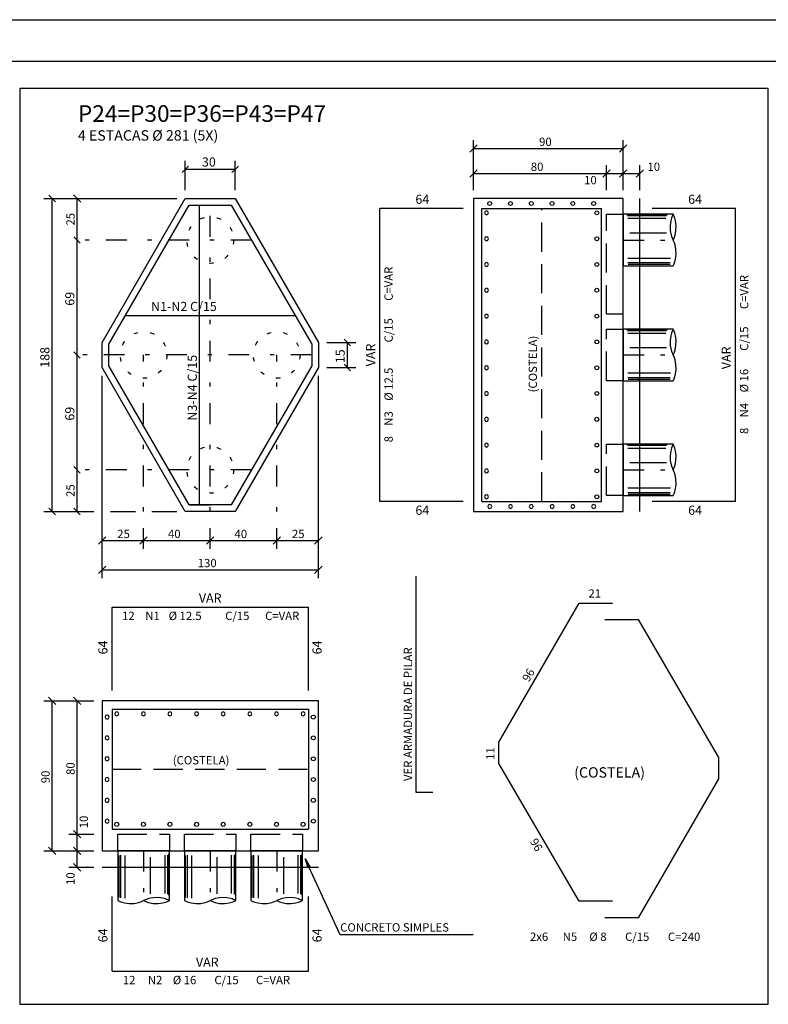
# Model space of a CAD drawing. Extents: x 0 to 114, y 0 to 79.
# Drawn here: x 20 to 38, y 55 to 79 of the extents above; entities that cross this region are included whole.
import ezdxf

# ---------------------------------------------------------------- set-up
doc = ezdxf.new("R2010")
doc.units = 0
doc.header["$MEASUREMENT"] = 0
for name, pattern in [('ESTILO_TQS_0001', [1, 0.7, -0.3]), ('ESTILO_TQS_0002', [0.4, 0.1, -0.3]), ('ESTILO_TQS_0003', [1.5, 0.5, -0.4, 0.1, -0.5])]:
    doc.linetypes.add(name, pattern=pattern)
for name, color, linetype in [('1', 7, 'CONTINUOUS'), ('2', 7, 'CONTINUOUS'), ('21', 125, 'CONTINUOUS'), ('5', 5, 'CONTINUOUS'), ('6', 4, 'CONTINUOUS'), ('7', 1, 'CONTINUOUS')]:
    doc.layers.add(name, color=color, linetype=linetype)
doc.styles.get("Standard").update_dxf_attribs({"font": 'ROMANS.SHX'})

msp = doc.modelspace()

# ---------------------------------------------------------------- linework, layer by layer
at = {"layer": '1', "linetype": 'Continuous'}
msp.add_line((1.625, 78.655), (113.534, 78.655), dxfattribs=at)
at = {"layer": '1', "linetype": 'ESTILO_TQS_0002'}
for centre in [(24.681, 73.361), (23.081, 70.601), (26.281, 70.601), (24.681, 67.841)]:
    msp.add_circle(centre, 0.56, dxfattribs=at)
at = {"layer": '2', "linetype": 'Continuous'}
for p, q in [((31.011, 74.561), (31.011, 75.761)), ((34.611, 74.561), (34.611, 75.761)), ((30.922, 75.472), (31.099, 75.649)), ((31.011, 75.561), (34.611, 75.561)), ((34.522, 75.472), (34.699, 75.649)), ((24.081, 74.561), (24.081, 75.261)), ((25.281, 74.561), (25.281, 75.261)), ((24.003, 74.983), (24.158, 75.138)), ((24.081, 75.061), (25.281, 75.061)), ((25.203, 74.983), (25.358, 75.138)), ((30.922, 74.872), (31.099, 75.049)), ((34.122, 74.872), (34.299, 75.049)), ((34.122, 74.872), (34.299, 75.049)), ((34.211, 74.561), (34.211, 75.161)), ((34.522, 74.872), (34.699, 75.049)), ((34.922, 74.872), (35.099, 75.049)), ((35.011, 74.561), (35.011, 75.161)), ((31.011, 74.961), (34.211, 74.961)), ((34.211, 74.961), (34.611, 74.961)), ((34.611, 74.961), (35.011, 74.961)), ((20.681, 74.361), (23.881, 74.361)), ((20.958, 74.283), (20.803, 74.438)), ((20.881, 66.841), (20.881, 74.361)), ((21.569, 74.272), (21.392, 74.449)), ((21.481, 73.361), (21.481, 74.361)), ((35.011, 66.841), (35.011, 74.361)), ((35.811, 73.981), (34.611, 73.981)), ((34.611, 73.981), (34.611, 72.741)), ((35.678, 73.967), (34.687, 73.967)), ((35.655, 73.943), (34.715, 73.943)), ((35.637, 73.876), (34.721, 73.876)), ((21.558, 73.283), (21.403, 73.438)), ((21.481, 70.601), (21.481, 73.361)), ((35.649, 73.529), (34.768, 73.529)), ((35.748, 72.919), (34.724, 72.919)), ((34.611, 72.741), (35.811, 72.741)), ((35.743, 72.811), (34.721, 72.811)), ((35.737, 72.77), (34.731, 72.77)), ((35.811, 71.221), (34.611, 71.221)), ((34.611, 71.221), (34.611, 69.981)), ((35.678, 71.207), (34.687, 71.207)), ((28.058, 70.823), (27.903, 70.978)), ((35.655, 71.183), (34.715, 71.183)), ((35.637, 71.116), (34.721, 71.116)), ((27.481, 70.901), (28.181, 70.901)), ((27.981, 70.301), (27.981, 70.901)), ((35.649, 70.769), (34.768, 70.769)), ((21.558, 70.523), (21.403, 70.678)), ((21.558, 70.523), (21.403, 70.678)), ((21.481, 67.841), (21.481, 70.601)), ((27.481, 70.301), (28.181, 70.301)), ((28.058, 70.223), (27.903, 70.378)), ((22.081, 65.241), (22.081, 70.101)), ((27.281, 65.241), (27.281, 70.101)), ((35.743, 70.051), (34.721, 70.051)), ((35.748, 70.159), (34.724, 70.159)), ((34.611, 69.981), (35.811, 69.981)), ((35.737, 70.01), (34.731, 70.01)), ((35.811, 68.461), (34.611, 68.461)), ((34.611, 68.461), (34.611, 67.221)), ((35.678, 68.447), (34.687, 68.447)), ((35.655, 68.423), (34.715, 68.423)), ((35.637, 68.356), (34.721, 68.356)), ((21.558, 67.763), (21.403, 67.918)), ((35.649, 68.009), (34.768, 68.009)), ((21.481, 66.841), (21.481, 67.841)), ((34.611, 67.221), (35.811, 67.221)), ((35.743, 67.291), (34.721, 67.291)), ((35.748, 67.399), (34.724, 67.399)), ((35.737, 67.25), (34.731, 67.25)), ((24.173, 67.001), (24.681, 67.001)), ((20.681, 66.841), (21.881, 66.841)), ((20.958, 66.763), (20.803, 66.918)), ((21.558, 66.763), (21.403, 66.918)), ((22.281, 66.841), (22.881, 66.841)), ((23.281, 66.841), (23.881, 66.841)), ((21.992, 66.052), (22.169, 66.229)), ((22.081, 66.141), (23.081, 66.141)), ((22.992, 66.052), (23.169, 66.229)), ((22.992, 66.052), (23.169, 66.229)), ((23.081, 66.141), (24.681, 66.141)), ((24.592, 66.052), (24.769, 66.229)), ((24.592, 66.052), (24.769, 66.229)), ((24.681, 66.141), (26.281, 66.141)), ((26.192, 66.052), (26.369, 66.229)), ((26.281, 66.141), (27.281, 66.141)), ((27.192, 66.052), (27.369, 66.229)), ((21.992, 65.352), (22.169, 65.529)), ((27.192, 65.352), (27.369, 65.529)), ((22.081, 65.441), (27.281, 65.441)), ((20.681, 62.291), (21.881, 62.291)), ((20.969, 62.202), (20.792, 62.379)), ((20.881, 58.691), (20.881, 62.291)), ((21.569, 62.202), (21.392, 62.379)), ((21.481, 59.091), (21.481, 62.291)), ((21.569, 59.002), (21.392, 59.179)), ((21.569, 59.002), (21.392, 59.179)), ((21.281, 59.091), (21.881, 59.091)), ((21.481, 58.691), (21.481, 59.091)), ((20.681, 58.691), (21.881, 58.691)), ((20.969, 58.602), (20.792, 58.779)), ((21.569, 58.602), (21.392, 58.779)), ((21.481, 58.291), (21.481, 58.691)), ((23.701, 58.691), (22.461, 58.691)), ((22.461, 58.691), (22.461, 57.491)), ((23.701, 57.491), (23.701, 58.691)), ((25.301, 58.691), (24.061, 58.691)), ((24.061, 58.691), (24.061, 57.491)), ((25.301, 57.491), (25.301, 58.691)), ((26.901, 58.691), (25.661, 58.691)), ((25.661, 58.691), (25.661, 57.491)), ((26.901, 57.491), (26.901, 58.691)), ((22.49, 57.565), (22.49, 58.571)), ((22.531, 57.559), (22.531, 58.58)), ((22.639, 57.553), (22.639, 58.577)), ((23.249, 57.652), (23.249, 58.534)), ((23.596, 57.664), (23.596, 58.58)), ((23.663, 57.646), (23.663, 58.586)), ((23.688, 57.623), (23.688, 58.614)), ((24.09, 57.565), (24.09, 58.571)), ((24.131, 57.559), (24.131, 58.58)), ((24.239, 57.553), (24.239, 58.577)), ((24.849, 57.652), (24.849, 58.534)), ((25.196, 57.664), (25.196, 58.58)), ((25.263, 57.646), (25.263, 58.586)), ((25.288, 57.623), (25.288, 58.614)), ((25.69, 57.565), (25.69, 58.571)), ((25.731, 57.559), (25.731, 58.58)), ((25.839, 57.553), (25.839, 58.577)), ((26.449, 57.652), (26.449, 58.534)), ((26.796, 57.664), (26.796, 58.58)), ((26.863, 57.646), (26.863, 58.586)), ((26.888, 57.623), (26.888, 58.614)), ((21.281, 58.291), (21.881, 58.291)), ((21.569, 58.202), (21.392, 58.379)), ((22.081, 58.291), (27.281, 58.291))]:
    msp.add_line(p, q, dxfattribs=at)
at = {"layer": '2', "linetype": 'ESTILO_TQS_0003'}
for p, q in [((24.681, 65.941), (24.681, 74.201)), ((25.674, 73.361), (21.281, 73.361)), ((34.611, 73.361), (36.056, 73.361)), ((27.121, 70.601), (21.281, 70.601)), ((23.081, 65.941), (23.081, 70.601)), ((26.281, 65.941), (26.281, 70.601)), ((34.611, 70.601), (36.056, 70.601)), ((25.674, 67.841), (21.281, 67.841)), ((34.611, 67.841), (36.056, 67.841)), ((23.081, 58.691), (23.081, 57.246)), ((24.681, 58.691), (24.681, 57.246)), ((26.281, 58.691), (26.281, 57.246))]:
    msp.add_line(p, q, dxfattribs=at)
at = {"layer": '2', "linetype": 'ESTILO_TQS_0001'}
for p, q in [((32.651, 67.081), (32.651, 74.121)), ((22.321, 60.651), (27.041, 60.651))]:
    msp.add_line(p, q, dxfattribs=at)
at = {"layer": '2', "linetype": 'Continuous'}
for points in [[(20.1, 55), (38.1, 55), (38.1, 77), (20.1, 77), (20.1, 55)], [(25.281, 74.361), (27.281, 70.901), (27.281, 70.301), (25.281, 66.841), (24.081, 66.841), (22.081, 70.301), (22.081, 70.901), (24.081, 74.361), (25.281, 74.361)], [(34.611, 66.841), (34.611, 74.361), (31.011, 74.361), (31.011, 66.841), (34.611, 66.841)], [(35.811, 73.981), (35.789, 73.932), (35.771, 73.885), (35.753, 73.819), (35.739, 73.708), (35.743, 73.587), (35.764, 73.481), (35.781, 73.429), (35.811, 73.361)], [(35.811, 73.361), (35.841, 73.429), (35.857, 73.481), (35.879, 73.587), (35.883, 73.708), (35.868, 73.819), (35.85, 73.885), (35.833, 73.932), (35.811, 73.981)], [(35.811, 72.741), (35.833, 72.789), (35.85, 72.836), (35.868, 72.903), (35.883, 73.013), (35.879, 73.134), (35.857, 73.24), (35.841, 73.292), (35.811, 73.361)], [(35.811, 71.221), (35.789, 71.172), (35.771, 71.125), (35.753, 71.059), (35.739, 70.948), (35.743, 70.827), (35.764, 70.721), (35.781, 70.669), (35.811, 70.601)], [(35.811, 70.601), (35.841, 70.669), (35.857, 70.721), (35.879, 70.827), (35.883, 70.948), (35.868, 71.059), (35.85, 71.125), (35.833, 71.172), (35.811, 71.221)], [(35.811, 69.981), (35.833, 70.029), (35.85, 70.076), (35.868, 70.143), (35.883, 70.253), (35.879, 70.374), (35.857, 70.48), (35.841, 70.532), (35.811, 70.601)], [(35.811, 68.461), (35.789, 68.412), (35.771, 68.365), (35.753, 68.299), (35.739, 68.188), (35.743, 68.067), (35.764, 67.961), (35.781, 67.909), (35.811, 67.841)], [(35.811, 67.841), (35.841, 67.909), (35.857, 67.961), (35.879, 68.067), (35.883, 68.188), (35.868, 68.299), (35.85, 68.365), (35.833, 68.412), (35.811, 68.461)], [(35.811, 67.221), (35.833, 67.269), (35.85, 67.316), (35.868, 67.383), (35.883, 67.493), (35.879, 67.614), (35.857, 67.72), (35.841, 67.772), (35.811, 67.841)], [(22.081, 58.691), (27.281, 58.691), (27.281, 62.291), (22.081, 62.291), (22.081, 58.691)], [(31.005, 56.668), (27.805, 56.668), (26.962, 58.491), (27.08, 58.305), (26.962, 58.491), (27.028, 58.281)], [(22.461, 57.491), (22.509, 57.469), (22.557, 57.451), (22.623, 57.434), (22.733, 57.419), (22.854, 57.423), (22.96, 57.444), (23.012, 57.461), (23.081, 57.491)], [(23.701, 57.491), (23.652, 57.513), (23.605, 57.53), (23.539, 57.548), (23.428, 57.563), (23.307, 57.559), (23.201, 57.538), (23.15, 57.521), (23.081, 57.491)], [(23.081, 57.491), (23.15, 57.461), (23.201, 57.444), (23.307, 57.423), (23.428, 57.419), (23.539, 57.434), (23.605, 57.451), (23.652, 57.469), (23.701, 57.491)], [(24.061, 57.491), (24.109, 57.469), (24.157, 57.451), (24.223, 57.434), (24.333, 57.419), (24.454, 57.423), (24.56, 57.444), (24.612, 57.461), (24.681, 57.491)], [(25.301, 57.491), (25.252, 57.513), (25.205, 57.53), (25.139, 57.548), (25.028, 57.563), (24.907, 57.559), (24.801, 57.538), (24.75, 57.521), (24.681, 57.491)], [(24.681, 57.491), (24.75, 57.461), (24.801, 57.444), (24.907, 57.423), (25.028, 57.419), (25.139, 57.434), (25.205, 57.451), (25.252, 57.469), (25.301, 57.491)], [(25.661, 57.491), (25.709, 57.469), (25.757, 57.451), (25.823, 57.434), (25.933, 57.419), (26.054, 57.423), (26.16, 57.444), (26.212, 57.461), (26.281, 57.491)], [(26.901, 57.491), (26.852, 57.513), (26.805, 57.53), (26.739, 57.548), (26.628, 57.563), (26.507, 57.559), (26.401, 57.538), (26.35, 57.521), (26.281, 57.491)], [(26.281, 57.491), (26.35, 57.461), (26.401, 57.444), (26.507, 57.423), (26.628, 57.419), (26.739, 57.434), (26.805, 57.451), (26.852, 57.469), (26.901, 57.491)]]:
    msp.add_lwpolyline(points, dxfattribs=at)
at = {"layer": '21', "linetype": 'Continuous'}
for points in [[(31.366, 74.275), (31.4, 74.289)], [(31.4, 74.289), (31.435, 74.275)], [(31.866, 74.275), (31.9, 74.289)], [(31.9, 74.289), (31.935, 74.275)], [(32.366, 74.275), (32.4, 74.289)], [(32.4, 74.289), (32.435, 74.275)], [(32.866, 74.275), (32.9, 74.289)], [(32.9, 74.289), (32.935, 74.275)], [(33.366, 74.275), (33.4, 74.289)], [(33.4, 74.289), (33.435, 74.275)], [(33.866, 74.275), (33.9, 74.289)], [(33.9, 74.289), (33.935, 74.275)], [(31.289, 74.048), (31.275, 74.014)], [(31.323, 74.062), (31.289, 74.048)], [(31.358, 74.048), (31.323, 74.062)], [(31.352, 74.241), (31.366, 74.275)], [(31.366, 74.206), (31.352, 74.241)], [(31.372, 74.014), (31.358, 74.048)], [(31.4, 74.192), (31.366, 74.206)], [(31.435, 74.206), (31.4, 74.192)], [(31.435, 74.275), (31.449, 74.241)], [(31.449, 74.241), (31.435, 74.206)], [(31.852, 74.241), (31.866, 74.275)], [(31.866, 74.206), (31.852, 74.241)], [(31.9, 74.192), (31.866, 74.206)], [(31.935, 74.206), (31.9, 74.192)], [(31.935, 74.275), (31.949, 74.241)], [(31.949, 74.241), (31.935, 74.206)], [(32.352, 74.241), (32.366, 74.275)], [(32.366, 74.206), (32.352, 74.241)], [(32.4, 74.192), (32.366, 74.206)], [(32.435, 74.206), (32.4, 74.192)], [(32.435, 74.275), (32.449, 74.241)], [(32.449, 74.241), (32.435, 74.206)], [(32.852, 74.241), (32.866, 74.275)], [(32.866, 74.206), (32.852, 74.241)], [(32.9, 74.192), (32.866, 74.206)], [(32.935, 74.206), (32.9, 74.192)], [(32.935, 74.275), (32.949, 74.241)], [(32.949, 74.241), (32.935, 74.206)], [(33.352, 74.241), (33.366, 74.275)], [(33.366, 74.206), (33.352, 74.241)], [(33.4, 74.192), (33.366, 74.206)], [(33.435, 74.206), (33.4, 74.192)], [(33.435, 74.275), (33.449, 74.241)], [(33.449, 74.241), (33.435, 74.206)], [(33.852, 74.241), (33.866, 74.275)], [(33.866, 74.206), (33.852, 74.241)], [(33.9, 74.192), (33.866, 74.206)], [(33.935, 74.206), (33.9, 74.192)], [(33.93, 74.014), (33.944, 74.048)], [(33.935, 74.275), (33.949, 74.241)], [(33.949, 74.241), (33.935, 74.206)], [(33.944, 74.048), (33.978, 74.062)], [(33.978, 74.062), (34.012, 74.048)], [(34.012, 74.048), (34.027, 74.014)], [(31.275, 74.014), (31.289, 73.979)], [(31.289, 73.979), (31.323, 73.965)], [(31.323, 73.965), (31.358, 73.979)], [(31.358, 73.979), (31.372, 74.014)], [(33.944, 73.979), (33.93, 74.014)], [(33.978, 73.965), (33.944, 73.979)], [(34.012, 73.979), (33.978, 73.965)], [(34.027, 74.014), (34.012, 73.979)], [(31.289, 73.428), (31.275, 73.394)], [(31.275, 73.394), (31.289, 73.359)], [(31.323, 73.442), (31.289, 73.428)], [(31.289, 73.359), (31.323, 73.345)], [(31.358, 73.428), (31.323, 73.442)], [(31.323, 73.345), (31.358, 73.359)], [(31.372, 73.394), (31.358, 73.428)], [(31.358, 73.359), (31.372, 73.394)], [(33.93, 73.394), (33.944, 73.428)], [(33.944, 73.359), (33.93, 73.394)], [(33.944, 73.428), (33.978, 73.442)], [(33.978, 73.345), (33.944, 73.359)], [(33.978, 73.442), (34.012, 73.428)], [(34.012, 73.359), (33.978, 73.345)], [(34.012, 73.428), (34.027, 73.394)], [(34.027, 73.394), (34.012, 73.359)], [(31.289, 72.808), (31.275, 72.774)], [(31.275, 72.774), (31.289, 72.739)], [(31.323, 72.822), (31.289, 72.808)], [(31.289, 72.739), (31.323, 72.725)], [(31.358, 72.808), (31.323, 72.822)], [(31.323, 72.725), (31.358, 72.739)], [(31.372, 72.774), (31.358, 72.808)], [(31.358, 72.739), (31.372, 72.774)], [(33.93, 72.774), (33.944, 72.808)], [(33.944, 72.739), (33.93, 72.774)], [(33.944, 72.808), (33.978, 72.822)], [(33.978, 72.725), (33.944, 72.739)], [(33.978, 72.822), (34.012, 72.808)], [(34.012, 72.739), (33.978, 72.725)], [(34.012, 72.808), (34.027, 72.774)], [(34.027, 72.774), (34.012, 72.739)], [(31.289, 72.188), (31.275, 72.154)], [(31.275, 72.154), (31.289, 72.119)], [(31.323, 72.202), (31.289, 72.188)], [(31.358, 72.188), (31.323, 72.202)], [(31.372, 72.154), (31.358, 72.188)], [(31.358, 72.119), (31.372, 72.154)], [(33.93, 72.154), (33.944, 72.188)], [(33.944, 72.119), (33.93, 72.154)], [(33.944, 72.188), (33.978, 72.202)], [(33.978, 72.202), (34.012, 72.188)], [(34.012, 72.188), (34.027, 72.154)], [(34.027, 72.154), (34.012, 72.119)], [(31.289, 72.119), (31.323, 72.105)], [(31.323, 72.105), (31.358, 72.119)], [(33.978, 72.105), (33.944, 72.119)], [(34.012, 72.119), (33.978, 72.105)], [(31.289, 71.568), (31.275, 71.534)], [(31.275, 71.534), (31.289, 71.499)], [(31.323, 71.582), (31.289, 71.568)], [(31.289, 71.499), (31.323, 71.485)], [(31.358, 71.568), (31.323, 71.582)], [(31.323, 71.485), (31.358, 71.499)], [(31.372, 71.534), (31.358, 71.568)], [(31.358, 71.499), (31.372, 71.534)], [(33.93, 71.534), (33.944, 71.568)], [(33.944, 71.499), (33.93, 71.534)], [(33.944, 71.568), (33.978, 71.582)], [(33.978, 71.485), (33.944, 71.499)], [(33.978, 71.582), (34.012, 71.568)], [(34.012, 71.499), (33.978, 71.485)], [(34.012, 71.568), (34.027, 71.534)], [(34.027, 71.534), (34.012, 71.499)], [(31.289, 70.948), (31.275, 70.914)], [(31.275, 70.914), (31.289, 70.879)], [(31.323, 70.962), (31.289, 70.948)], [(31.289, 70.879), (31.323, 70.865)], [(31.358, 70.948), (31.323, 70.962)], [(31.323, 70.865), (31.358, 70.879)], [(31.372, 70.914), (31.358, 70.948)], [(31.358, 70.879), (31.372, 70.914)], [(33.93, 70.914), (33.944, 70.948)], [(33.944, 70.879), (33.93, 70.914)], [(33.944, 70.948), (33.978, 70.962)], [(33.978, 70.865), (33.944, 70.879)], [(33.978, 70.962), (34.012, 70.948)], [(34.012, 70.879), (33.978, 70.865)], [(34.012, 70.948), (34.027, 70.914)], [(34.027, 70.914), (34.012, 70.879)], [(31.289, 70.328), (31.275, 70.294)], [(31.275, 70.294), (31.289, 70.259)], [(31.323, 70.342), (31.289, 70.328)], [(31.289, 70.259), (31.323, 70.245)], [(31.358, 70.328), (31.323, 70.342)], [(31.323, 70.245), (31.358, 70.259)], [(31.372, 70.294), (31.358, 70.328)], [(31.358, 70.259), (31.372, 70.294)], [(33.93, 70.294), (33.944, 70.328)], [(33.944, 70.259), (33.93, 70.294)], [(33.944, 70.328), (33.978, 70.342)], [(33.978, 70.245), (33.944, 70.259)], [(33.978, 70.342), (34.012, 70.328)], [(34.012, 70.259), (33.978, 70.245)], [(34.012, 70.328), (34.027, 70.294)], [(34.027, 70.294), (34.012, 70.259)], [(31.289, 69.708), (31.275, 69.674)], [(31.275, 69.674), (31.289, 69.639)], [(31.323, 69.722), (31.289, 69.708)], [(31.289, 69.639), (31.323, 69.625)], [(31.358, 69.708), (31.323, 69.722)], [(31.323, 69.625), (31.358, 69.639)], [(31.372, 69.674), (31.358, 69.708)], [(31.358, 69.639), (31.372, 69.674)], [(33.93, 69.674), (33.944, 69.708)], [(33.944, 69.639), (33.93, 69.674)], [(33.944, 69.708), (33.978, 69.722)], [(33.978, 69.625), (33.944, 69.639)], [(33.978, 69.722), (34.012, 69.708)], [(34.012, 69.639), (33.978, 69.625)], [(34.012, 69.708), (34.027, 69.674)], [(34.027, 69.674), (34.012, 69.639)], [(31.289, 69.088), (31.275, 69.054)], [(31.323, 69.102), (31.289, 69.088)], [(31.358, 69.088), (31.323, 69.102)], [(31.372, 69.054), (31.358, 69.088)], [(33.93, 69.054), (33.944, 69.088)], [(33.944, 69.088), (33.978, 69.102)], [(33.978, 69.102), (34.012, 69.088)], [(34.012, 69.088), (34.027, 69.054)], [(31.275, 69.054), (31.289, 69.019)], [(31.289, 69.019), (31.323, 69.005)], [(31.323, 69.005), (31.358, 69.019)], [(31.358, 69.019), (31.372, 69.054)], [(33.944, 69.019), (33.93, 69.054)], [(33.978, 69.005), (33.944, 69.019)], [(34.012, 69.019), (33.978, 69.005)], [(34.027, 69.054), (34.012, 69.019)], [(31.289, 68.468), (31.275, 68.434)], [(31.275, 68.434), (31.289, 68.399)], [(31.323, 68.482), (31.289, 68.468)], [(31.289, 68.399), (31.323, 68.385)], [(31.358, 68.468), (31.323, 68.482)], [(31.323, 68.385), (31.358, 68.399)], [(31.372, 68.434), (31.358, 68.468)], [(31.358, 68.399), (31.372, 68.434)], [(33.93, 68.434), (33.944, 68.468)], [(33.944, 68.399), (33.93, 68.434)], [(33.944, 68.468), (33.978, 68.482)], [(33.978, 68.385), (33.944, 68.399)], [(33.978, 68.482), (34.012, 68.468)], [(34.012, 68.399), (33.978, 68.385)], [(34.012, 68.468), (34.027, 68.434)], [(34.027, 68.434), (34.012, 68.399)], [(31.289, 67.848), (31.275, 67.814)], [(31.275, 67.814), (31.289, 67.779)], [(31.323, 67.862), (31.289, 67.848)], [(31.289, 67.779), (31.323, 67.765)], [(31.358, 67.848), (31.323, 67.862)], [(31.323, 67.765), (31.358, 67.779)], [(31.372, 67.814), (31.358, 67.848)], [(31.358, 67.779), (31.372, 67.814)], [(33.93, 67.814), (33.944, 67.848)], [(33.944, 67.779), (33.93, 67.814)], [(33.944, 67.848), (33.978, 67.862)], [(33.978, 67.765), (33.944, 67.779)], [(33.978, 67.862), (34.012, 67.848)], [(34.012, 67.779), (33.978, 67.765)], [(34.012, 67.848), (34.027, 67.814)], [(34.027, 67.814), (34.012, 67.779)], [(31.289, 67.228), (31.275, 67.194)], [(31.275, 67.194), (31.289, 67.159)], [(31.323, 67.242), (31.289, 67.228)], [(31.358, 67.228), (31.323, 67.242)], [(31.372, 67.194), (31.358, 67.228)], [(31.358, 67.159), (31.372, 67.194)], [(33.93, 67.194), (33.944, 67.228)], [(33.944, 67.159), (33.93, 67.194)], [(33.944, 67.228), (33.978, 67.242)], [(33.978, 67.242), (34.012, 67.228)], [(34.012, 67.228), (34.027, 67.194)], [(34.027, 67.194), (34.012, 67.159)], [(31.289, 67.159), (31.323, 67.145)], [(31.323, 67.145), (31.358, 67.159)], [(31.366, 66.995), (31.352, 66.961)], [(31.352, 66.961), (31.366, 66.926)], [(31.4, 67.009), (31.366, 66.995)], [(31.435, 66.995), (31.4, 67.009)], [(31.449, 66.961), (31.435, 66.995)], [(31.435, 66.926), (31.449, 66.961)], [(31.866, 66.995), (31.852, 66.961)], [(31.852, 66.961), (31.866, 66.926)], [(31.9, 67.009), (31.866, 66.995)], [(31.935, 66.995), (31.9, 67.009)], [(31.949, 66.961), (31.935, 66.995)], [(31.935, 66.926), (31.949, 66.961)], [(32.366, 66.995), (32.352, 66.961)], [(32.352, 66.961), (32.366, 66.926)], [(32.4, 67.009), (32.366, 66.995)], [(32.435, 66.995), (32.4, 67.009)], [(32.449, 66.961), (32.435, 66.995)], [(32.435, 66.926), (32.449, 66.961)], [(32.866, 66.995), (32.852, 66.961)], [(32.852, 66.961), (32.866, 66.926)], [(32.9, 67.009), (32.866, 66.995)], [(32.935, 66.995), (32.9, 67.009)], [(32.949, 66.961), (32.935, 66.995)], [(32.935, 66.926), (32.949, 66.961)], [(33.366, 66.995), (33.352, 66.961)], [(33.352, 66.961), (33.366, 66.926)], [(33.4, 67.009), (33.366, 66.995)], [(33.435, 66.995), (33.4, 67.009)], [(33.449, 66.961), (33.435, 66.995)], [(33.435, 66.926), (33.449, 66.961)], [(33.866, 66.995), (33.852, 66.961)], [(33.852, 66.961), (33.866, 66.926)], [(33.9, 67.009), (33.866, 66.995)], [(33.935, 66.995), (33.9, 67.009)], [(33.949, 66.961), (33.935, 66.995)], [(33.935, 66.926), (33.949, 66.961)], [(33.978, 67.145), (33.944, 67.159)], [(34.012, 67.159), (33.978, 67.145)], [(31.366, 66.926), (31.4, 66.912)], [(31.4, 66.912), (31.435, 66.926)], [(31.866, 66.926), (31.9, 66.912)], [(31.9, 66.912), (31.935, 66.926)], [(32.366, 66.926), (32.4, 66.912)], [(32.4, 66.912), (32.435, 66.926)], [(32.866, 66.926), (32.9, 66.912)], [(32.9, 66.912), (32.935, 66.926)], [(33.366, 66.926), (33.4, 66.912)], [(33.4, 66.912), (33.435, 66.926)], [(33.866, 66.926), (33.9, 66.912)], [(33.9, 66.912), (33.935, 66.926)], [(22.399, 62.012), (22.385, 61.978)], [(22.385, 61.978), (22.399, 61.944)], [(22.434, 62.027), (22.399, 62.012)], [(22.468, 62.012), (22.434, 62.027)], [(22.482, 61.978), (22.468, 62.012)], [(22.468, 61.944), (22.482, 61.978)], [(23.039, 62.012), (23.025, 61.978)], [(23.025, 61.978), (23.039, 61.944)], [(23.074, 62.027), (23.039, 62.012)], [(23.108, 62.012), (23.074, 62.027)], [(23.122, 61.978), (23.108, 62.012)], [(23.108, 61.944), (23.122, 61.978)], [(23.679, 62.012), (23.665, 61.978)], [(23.665, 61.978), (23.679, 61.944)], [(23.714, 62.027), (23.679, 62.012)], [(23.748, 62.012), (23.714, 62.027)], [(23.762, 61.978), (23.748, 62.012)], [(23.748, 61.944), (23.762, 61.978)], [(24.319, 62.012), (24.305, 61.978)], [(24.305, 61.978), (24.319, 61.944)], [(24.354, 62.027), (24.319, 62.012)], [(24.388, 62.012), (24.354, 62.027)], [(24.402, 61.978), (24.388, 62.012)], [(24.388, 61.944), (24.402, 61.978)], [(24.959, 62.012), (24.945, 61.978)], [(24.945, 61.978), (24.959, 61.944)], [(24.994, 62.027), (24.959, 62.012)], [(25.028, 62.012), (24.994, 62.027)], [(25.042, 61.978), (25.028, 62.012)], [(25.028, 61.944), (25.042, 61.978)], [(25.599, 62.012), (25.585, 61.978)], [(25.585, 61.978), (25.599, 61.944)], [(25.634, 62.027), (25.599, 62.012)], [(25.668, 62.012), (25.634, 62.027)], [(25.682, 61.978), (25.668, 62.012)], [(25.668, 61.944), (25.682, 61.978)], [(26.239, 62.012), (26.225, 61.978)], [(26.225, 61.978), (26.239, 61.944)], [(26.274, 62.027), (26.239, 62.012)], [(26.308, 62.012), (26.274, 62.027)], [(26.322, 61.978), (26.308, 62.012)], [(26.308, 61.944), (26.322, 61.978)], [(26.879, 62.012), (26.865, 61.978)], [(26.865, 61.978), (26.879, 61.944)], [(26.914, 62.027), (26.879, 62.012)], [(26.948, 62.012), (26.914, 62.027)], [(26.962, 61.978), (26.948, 62.012)], [(26.948, 61.944), (26.962, 61.978)], [(22.166, 61.935), (22.152, 61.901)], [(22.152, 61.901), (22.166, 61.867)], [(22.201, 61.949), (22.166, 61.935)], [(22.166, 61.867), (22.201, 61.852)], [(22.235, 61.935), (22.201, 61.949)], [(22.201, 61.852), (22.235, 61.867)], [(22.249, 61.901), (22.235, 61.935)], [(22.235, 61.867), (22.249, 61.901)], [(22.399, 61.944), (22.434, 61.93)], [(22.434, 61.93), (22.468, 61.944)], [(23.039, 61.944), (23.074, 61.93)], [(23.074, 61.93), (23.108, 61.944)], [(23.679, 61.944), (23.714, 61.93)], [(23.714, 61.93), (23.748, 61.944)], [(24.319, 61.944), (24.354, 61.93)], [(24.354, 61.93), (24.388, 61.944)], [(24.959, 61.944), (24.994, 61.93)], [(24.994, 61.93), (25.028, 61.944)], [(25.599, 61.944), (25.634, 61.93)], [(25.634, 61.93), (25.668, 61.944)], [(26.239, 61.944), (26.274, 61.93)], [(26.274, 61.93), (26.308, 61.944)], [(26.879, 61.944), (26.914, 61.93)], [(26.914, 61.93), (26.948, 61.944)], [(27.112, 61.901), (27.126, 61.935)], [(27.126, 61.867), (27.112, 61.901)], [(27.126, 61.935), (27.161, 61.949)], [(27.161, 61.852), (27.126, 61.867)], [(27.161, 61.949), (27.195, 61.935)], [(27.195, 61.867), (27.161, 61.852)], [(27.195, 61.935), (27.209, 61.901)], [(27.209, 61.901), (27.195, 61.867)], [(22.166, 61.435), (22.152, 61.401)], [(22.152, 61.401), (22.166, 61.367)], [(22.201, 61.449), (22.166, 61.435)], [(22.166, 61.367), (22.201, 61.352)], [(22.235, 61.435), (22.201, 61.449)], [(22.201, 61.352), (22.235, 61.367)], [(22.249, 61.401), (22.235, 61.435)], [(22.235, 61.367), (22.249, 61.401)], [(27.112, 61.401), (27.126, 61.435)], [(27.126, 61.367), (27.112, 61.401)], [(27.126, 61.435), (27.161, 61.449)], [(27.161, 61.352), (27.126, 61.367)], [(27.161, 61.449), (27.195, 61.435)], [(27.195, 61.367), (27.161, 61.352)], [(27.195, 61.435), (27.209, 61.401)], [(27.209, 61.401), (27.195, 61.367)], [(22.166, 60.935), (22.152, 60.901)], [(22.152, 60.901), (22.166, 60.867)], [(22.201, 60.949), (22.166, 60.935)], [(22.166, 60.867), (22.201, 60.852)], [(22.235, 60.935), (22.201, 60.949)], [(22.201, 60.852), (22.235, 60.867)], [(22.249, 60.901), (22.235, 60.935)], [(22.235, 60.867), (22.249, 60.901)], [(27.112, 60.901), (27.126, 60.935)], [(27.126, 60.867), (27.112, 60.901)], [(27.126, 60.935), (27.161, 60.949)], [(27.161, 60.852), (27.126, 60.867)], [(27.161, 60.949), (27.195, 60.935)], [(27.195, 60.867), (27.161, 60.852)], [(27.195, 60.935), (27.209, 60.901)], [(27.209, 60.901), (27.195, 60.867)], [(22.166, 60.435), (22.152, 60.401)], [(22.152, 60.401), (22.166, 60.367)], [(22.201, 60.449), (22.166, 60.435)], [(22.166, 60.367), (22.201, 60.352)], [(22.235, 60.435), (22.201, 60.449)], [(22.201, 60.352), (22.235, 60.367)], [(22.249, 60.401), (22.235, 60.435)], [(22.235, 60.367), (22.249, 60.401)], [(27.112, 60.401), (27.126, 60.435)], [(27.126, 60.367), (27.112, 60.401)], [(27.126, 60.435), (27.161, 60.449)], [(27.161, 60.352), (27.126, 60.367)], [(27.161, 60.449), (27.195, 60.435)], [(27.195, 60.367), (27.161, 60.352)], [(27.195, 60.435), (27.209, 60.401)], [(27.209, 60.401), (27.195, 60.367)], [(22.166, 59.935), (22.152, 59.901)], [(22.152, 59.901), (22.166, 59.867)], [(22.201, 59.949), (22.166, 59.935)], [(22.166, 59.867), (22.201, 59.852)], [(22.235, 59.935), (22.201, 59.949)], [(22.201, 59.852), (22.235, 59.867)], [(22.249, 59.901), (22.235, 59.935)], [(22.235, 59.867), (22.249, 59.901)], [(27.112, 59.901), (27.126, 59.935)], [(27.126, 59.867), (27.112, 59.901)], [(27.126, 59.935), (27.161, 59.949)], [(27.161, 59.852), (27.126, 59.867)], [(27.161, 59.949), (27.195, 59.935)], [(27.195, 59.867), (27.161, 59.852)], [(27.195, 59.935), (27.209, 59.901)], [(27.209, 59.901), (27.195, 59.867)], [(22.166, 59.435), (22.152, 59.401)], [(22.152, 59.401), (22.166, 59.367)], [(22.201, 59.449), (22.166, 59.435)], [(22.235, 59.435), (22.201, 59.449)], [(22.249, 59.401), (22.235, 59.435)], [(22.235, 59.367), (22.249, 59.401)], [(27.112, 59.401), (27.126, 59.435)], [(27.126, 59.367), (27.112, 59.401)], [(27.126, 59.435), (27.161, 59.449)], [(27.161, 59.449), (27.195, 59.435)], [(27.195, 59.435), (27.209, 59.401)], [(27.209, 59.401), (27.195, 59.367)], [(22.166, 59.367), (22.201, 59.352)], [(22.201, 59.352), (22.235, 59.367)], [(22.385, 59.323), (22.399, 59.358)], [(22.399, 59.289), (22.385, 59.323)], [(22.399, 59.358), (22.434, 59.372)], [(22.434, 59.275), (22.399, 59.289)], [(22.434, 59.372), (22.468, 59.358)], [(22.468, 59.289), (22.434, 59.275)], [(22.468, 59.358), (22.482, 59.323)], [(22.482, 59.323), (22.468, 59.289)], [(23.025, 59.323), (23.039, 59.358)], [(23.039, 59.289), (23.025, 59.323)], [(23.039, 59.358), (23.074, 59.372)], [(23.074, 59.275), (23.039, 59.289)], [(23.074, 59.372), (23.108, 59.358)], [(23.108, 59.289), (23.074, 59.275)], [(23.108, 59.358), (23.122, 59.323)], [(23.122, 59.323), (23.108, 59.289)], [(23.665, 59.323), (23.679, 59.358)], [(23.679, 59.289), (23.665, 59.323)], [(23.679, 59.358), (23.714, 59.372)], [(23.714, 59.275), (23.679, 59.289)], [(23.714, 59.372), (23.748, 59.358)], [(23.748, 59.289), (23.714, 59.275)], [(23.748, 59.358), (23.762, 59.323)], [(23.762, 59.323), (23.748, 59.289)], [(24.305, 59.323), (24.319, 59.358)], [(24.319, 59.289), (24.305, 59.323)], [(24.319, 59.358), (24.354, 59.372)], [(24.354, 59.275), (24.319, 59.289)], [(24.354, 59.372), (24.388, 59.358)], [(24.388, 59.289), (24.354, 59.275)], [(24.388, 59.358), (24.402, 59.323)], [(24.402, 59.323), (24.388, 59.289)], [(24.945, 59.323), (24.959, 59.358)], [(24.959, 59.289), (24.945, 59.323)], [(24.959, 59.358), (24.994, 59.372)], [(24.994, 59.275), (24.959, 59.289)], [(24.994, 59.372), (25.028, 59.358)], [(25.028, 59.289), (24.994, 59.275)], [(25.028, 59.358), (25.042, 59.323)], [(25.042, 59.323), (25.028, 59.289)], [(25.585, 59.323), (25.599, 59.358)], [(25.599, 59.289), (25.585, 59.323)], [(25.599, 59.358), (25.634, 59.372)], [(25.634, 59.275), (25.599, 59.289)], [(25.634, 59.372), (25.668, 59.358)], [(25.668, 59.289), (25.634, 59.275)], [(25.668, 59.358), (25.682, 59.323)], [(25.682, 59.323), (25.668, 59.289)], [(26.225, 59.323), (26.239, 59.358)], [(26.239, 59.289), (26.225, 59.323)], [(26.239, 59.358), (26.274, 59.372)], [(26.274, 59.275), (26.239, 59.289)], [(26.274, 59.372), (26.308, 59.358)], [(26.308, 59.289), (26.274, 59.275)], [(26.308, 59.358), (26.322, 59.323)], [(26.322, 59.323), (26.308, 59.289)], [(26.865, 59.323), (26.879, 59.358)], [(26.879, 59.289), (26.865, 59.323)], [(26.879, 59.358), (26.914, 59.372)], [(26.914, 59.275), (26.879, 59.289)], [(26.914, 59.372), (26.948, 59.358)], [(26.948, 59.289), (26.914, 59.275)], [(26.948, 59.358), (26.962, 59.323)], [(26.962, 59.323), (26.948, 59.289)], [(27.161, 59.352), (27.126, 59.367)], [(27.195, 59.367), (27.161, 59.352)]]:
    msp.add_lwpolyline(points, dxfattribs=at)
at = {"layer": '5', "linetype": 'Continuous'}
msp.add_line((2.125, 77.655), (112.534, 77.655), dxfattribs=at)
at = {"layer": '6', "linetype": 'Continuous'}
for p, q in [((24.427, 67.001), (24.427, 74.201)), ((28.76, 67.081), (28.76, 74.121)), ((30.76, 74.121), (28.76, 74.121)), ((31.211, 67.081), (31.211, 74.121)), ((31.211, 74.121), (34.091, 74.121)), ((34.091, 67.081), (34.091, 74.121)), ((37.308, 74.121), (35.308, 74.121)), ((37.308, 67.081), (37.308, 74.121)), ((22.643, 71.545), (26.723, 71.545)), ((30.76, 67.081), (28.76, 67.081)), ((31.211, 67.081), (34.091, 67.081)), ((37.308, 67.081), (35.308, 67.081)), ((29.632, 60.086), (29.632, 65.286)), ((22.321, 64.542), (27.041, 64.542)), ((22.321, 62.542), (22.321, 64.542)), ((27.041, 62.542), (27.041, 64.542)), ((22.321, 62.091), (27.041, 62.091)), ((22.321, 62.091), (22.321, 59.211)), ((27.041, 62.091), (27.041, 59.211)), ((30.032, 60.086), (29.632, 60.086)), ((22.321, 59.211), (27.041, 59.211)), ((22.321, 55.793), (22.321, 57.593)), ((27.041, 55.793), (27.041, 57.593)), ((22.321, 55.793), (27.041, 55.793))]:
    msp.add_line(p, q, dxfattribs=at)
for points in [[(25.188, 74.201), (27.121, 70.858), (27.121, 70.343), (25.188, 67.001), (24.173, 67.001), (22.241, 70.343), (22.241, 70.858), (24.173, 74.201), (25.188, 74.201)], [(34.352, 57.475), (33.552, 57.475), (31.62, 60.784), (31.62, 61.298), (33.552, 64.641), (34.352, 64.641)], [(34.168, 64.241), (34.968, 64.241), (36.9, 60.932), (36.9, 60.418), (34.968, 57.075), (34.168, 57.075)]]:
    msp.add_lwpolyline(points, dxfattribs=at)
at = {"layer": '6', "linetype": 'ESTILO_TQS_0001'}
for points in [[(34.611, 71.581), (34.211, 71.581), (34.211, 73.981), (34.611, 73.981)], [(34.611, 69.981), (34.211, 69.981), (34.211, 71.221), (34.611, 71.221)], [(34.611, 67.221), (34.211, 67.221), (34.211, 68.461), (34.611, 68.461)], [(22.461, 58.691), (22.461, 59.091), (23.701, 59.091), (23.701, 58.691)], [(24.061, 58.691), (24.061, 59.091), (25.301, 59.091), (25.301, 58.691)], [(25.661, 58.691), (25.661, 59.091), (26.901, 59.091), (26.901, 58.691)]]:
    msp.add_lwpolyline(points, dxfattribs=at)

# ---------------------------------------------------------------- texts
at = {"layer": '2', "linetype": 'Continuous'}
for s, height, p in [('4 ESTACAS %%c 281 (5X)', 0.25, (21.5, 75.75)), ('90', 0.2, (32.589, 75.621)), ('30', 0.22, (24.483, 75.127)), ('80', 0.2, (32.39, 75.021)), ('10', 0.2, (35.195, 75.021)), ('10', 0.2, (33.672, 74.701)), ('64', 0.22, (29.615, 74.231)), ('64', 0.22, (36.173, 74.231)), ('N1-N2 C/15', 0.22, (23.258, 71.655)), ('64', 0.22, (29.615, 66.761)), ('64', 0.22, (36.173, 66.761)), ('25', 0.2, (22.446, 66.201)), ('40', 0.2, (23.666, 66.201)), ('40', 0.2, (25.266, 66.201)), ('25', 0.2, (26.646, 66.201)), ('130', 0.2, (24.381, 65.501)), ('VAR', 0.22, (24.408, 64.652)), ('21', 0.2, (33.774, 64.77)), ('12', 0.2, (22.561, 64.232)), ('N1', 0.2, (23.121, 64.232)), ('%%c 12.5', 0.2, (23.681, 64.232)), ('C/15', 0.2, (25.041, 64.232)), ('C=VAR', 0.2, (26.001, 64.232)), ('(COSTELA)', 0.2, (23.781, 60.763)), ('(COSTELA)', 0.25, (33.432, 60.446)), ('CONCRETO SIMPLES', 0.2, (27.805, 56.748)), ('2x6', 0.2, (32.369, 56.523)), ('N5', 0.2, (33.156, 56.523)), ('%%c 8', 0.2, (33.796, 56.523)), ('C/15', 0.2, (34.656, 56.523)), ('C=240', 0.2, (35.685, 56.523)), ('VAR', 0.22, (24.338, 55.903)), ('12', 0.2, (22.581, 55.483)), ('N2', 0.2, (23.181, 55.483)), ('%%c 16', 0.2, (23.781, 55.483)), ('C/15', 0.2, (24.781, 55.483)), ('C=VAR', 0.2, (25.781, 55.483))]:
    msp.add_text(s, height=height, dxfattribs=at).set_placement(p)
for s, height, rotation, p in [('25', 0.2, 90, (21.421, 73.71)), ('C=VAR', 0.2, 90, (29.07, 71.901)), ('C=VAR', 0.2, 90, (37.618, 71.701)), ('69', 0.22, 90, (21.415, 71.783)), ('C/15', 0.2, 90, (29.07, 70.901)), ('C/15', 0.2, 90, (37.618, 70.701)), ('(COSTELA)', 0.2, 90, (32.538, 69.701)), ('188', 0.22, 90, (20.815, 70.293)), ('VAR', 0.22, 90, (28.65, 70.328)), ('VAR', 0.22, 90, (37.198, 70.258)), ('N3-N4 C/15', 0.22, 90, (24.361, 69.023)), ('15', 0.22, 90, (27.915, 70.403)), ('%%c 12.5', 0.2, 90, (29.07, 69.501)), ('%%c 16', 0.2, 90, (37.618, 69.701)), ('69', 0.22, 90, (21.415, 69.023)), ('N4', 0.2, 90, (37.618, 69.101)), ('N3', 0.2, 90, (29.07, 68.901)), ('8', 0.2, 90, (37.618, 68.701)), ('8', 0.2, 90, (29.07, 68.501)), ('25', 0.2, 90, (21.421, 67.19)), ('64', 0.22, 90, (22.211, 63.406)), ('64', 0.22, 90, (27.36, 63.406)), ('VER ARMADURA DE PILAR', 0.2, 90, (29.535, 60.364)), ('96', 0.2, 60, (32.342, 62.728)), ('11', 0.2, 90, (31.516, 60.871)), ('80', 0.2, 90, (21.421, 60.511)), ('90', 0.2, 90, (20.821, 60.312)), ('10', 0.2, 90, (21.741, 59.23)), ('96', 0.2, 120, (32.686, 58.75)), ('10', 0.2, 90, (21.421, 57.867)), ('64', 0.22, 90, (22.211, 56.489)), ('64', 0.22, 90, (27.36, 56.489))]:
    msp.add_text(s, height=height, rotation=rotation, dxfattribs=at).set_placement(p)
at = {"layer": '7', "linetype": 'Continuous'}
msp.add_text('P24=P30=P36=P43=P47', height=0.4, dxfattribs=at).set_placement((21.5, 76.2))

doc.saveas('drawing.dxf')
